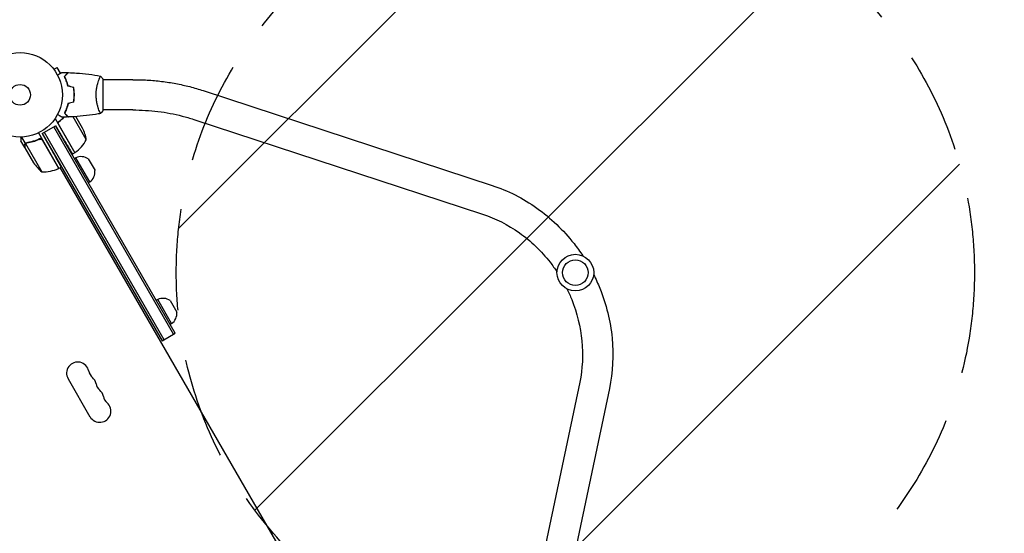
# Model space of a CAD drawing. Units: millimetres. Extents: x -5445 to 6264, y -5275 to 5734.
# Drawn here: x -541 to 692, y 3633 to 4277 of the extents above; entities that cross this region are included whole.
import ezdxf

# ---------------------------------------------------------------- set-up
doc = ezdxf.new("R2010")
doc.units = ezdxf.units.MM
doc.header["$LTSCALE"] = 20
doc.linetypes.add('HIDDEN', pattern=[9.525, 6.35, -3.175])
for name, color, linetype in [('2d', 230, 'Continuous'), ('EN-Free_Space', 10, 'HIDDEN'), ('EN-Free_Space_Hatch', 10, 'HIDDEN')]:
    doc.layers.add(name, color=color, linetype=linetype)

msp = doc.modelspace()

# ---------------------------------------------------------------- hatches: boundary and pattern name
at = {"layer": 'EN-Free_Space_Hatch'}
h = msp.add_hatch(dxfattribs=at)
h.set_pattern_fill('ANSI31', color=256, scale=100)
h.set_pattern_definition([(45, (-3470, -459), (-224.506, 224.506), [])])
h.paths.add_polyline_path([(-1107, 1541), (-3470, 1541, 0.432225), (-4445, 541, 0.432225), (-3470, -459), (-1107, -459, 0.414214), (-107, 541, 0.414214)])
h.paths.add_polyline_path([(5036, -1303.2, 1), (3633.1, 122.1), (2620.9, -874.1), (2038.2, -874.1, 1), (2038.2, -2874.1), (2620.9, -2874.1, 0.196856), (4023.9, -2299.4)])
h.paths.add_polyline_path([(654.7, 3960, 1), (-345.3, 3960, 1)])

# ---------------------------------------------------------------- linework, layer by layer
at = {"layer": '2d'}
for p, q in [((-499.6, 4216.2), (-499.6, 4216.2)), ((-499.6, 4216.2), (-499.6, 4216.1)), ((-498.7, 4215), (-494.5, 4217.4)), ((-490.3, 4210.1), (-494.5, 4217.4)), ((-442.2, 4202), (-442.2, 4202)), ((-437, 4163.5), (-437, 4202.5)), ((-399.7, 4202), (-437, 4202)), ((-311.7, 4188.3), (50.3, 4069.5)), ((-481.9, 4168), (-482.1, 4168.2)), ((-442.2, 4164), (-442.2, 4164)), ((-399.7, 4164), (-437, 4164)), ((-497.2, 4153.2), (-472.5, 4110.3)), ((-492.7, 4145.8), (-472.3, 4110.4)), ((-458, 4126.8), (-474.6, 4155.5)), ((-462.6, 4141.2), (-471, 4155.7)), ((-323.5, 4152.2), (38.5, 4033.4)), ((-518, 4135.3), (-492.3, 4090.8)), ((-513.1, 4134.7), (-496.6, 4144.2)), ((-513.1, 4134.7), (-501.7, 4114.2)), ((-513.1, 4134.7), (-363, 3874.7)), ((-510.9, 4136), (-360.8, 3876)), ((-348.7, 3883), (-498.8, 4143)), ((-496.6, 4144.2), (-488.2, 4130.1)), ((-346.5, 3884.2), (-496.6, 4144.2)), ((-535.1, 4116.8), (-540, 4125.3)), ((-534.3, 4122.1), (-538.9, 4130.1)), ((-534.3, 4122.1), (-532.8, 4123)), ((-534.3, 4121.9), (-513.8, 4086.4)), ((-533.5, 4122.5), (-533.5, 4122.5)), ((-517.6, 4126.9), (-516.1, 4127.8)), ((-492.5, 4090.7), (-512.9, 4126)), ((-535.1, 4116.8), (-535, 4116.9)), ((-535, 4116.6), (-524, 4097.7)), ((-472.5, 4110.3), (-475.3, 4108.7)), ((-471.2, 4104.1), (-472.9, 4103.1)), ((-453.7, 4073.8), (-471.2, 4104.1)), ((-455.5, 4102.6), (-447.1, 4088)), ((-489.6, 4092.3), (-492.3, 4090.8)), ((-53.9, 3335.3), (-490.6, 4091.8)), ((-453.7, 4073.8), (-455.4, 4072.8)), ((-368.6, 3926.4), (-370.3, 3925.4)), ((-351.1, 3896.1), (-368.6, 3926.4)), ((-352.9, 3924.9), (-344.5, 3910.3)), ((-351.1, 3896.1), (-352.8, 3895.1)), ((-363, 3874.7), (-346.5, 3884.2)), ((-480.9, 3826.9), (-453.4, 3779.3)), ((160.2, 3822.7), (82, 3449.8)), ((197.4, 3814.9), (119.2, 3442))]:
    msp.add_line(p, q, dxfattribs=at)
for centre, radius in [((-541, 4183), 53), ((-541, 4183), 13), ((154.7, 3960), 23), ((154.7, 3960), 16)]:
    msp.add_circle(centre, radius, dxfattribs=at)
for centre, radius, start, end in [((-507.4, 4119), 50, 8.8998, 26.3757), ((-501.9, 4150.7), 50, 306.4728, 331.3497), ((-473.9, 4112.9), 3, 303.1912, 306.4728), ((-482.4, 4125.4), 50, 213.6243, 231.1002), ((-464.6, 4089.5), 16, 55.3156, 114.0587), ((-512.6, 4136.4), 50, 268.6503, 293.5272), ((-493.9, 4093.3), 3, 293.5272, 296.8088), ((-463.1, 4086.7), 16, 305.9413, 4.6844), ((-362, 3911.8), 16, 55.3156, 114.0587), ((-360.5, 3909), 16, 305.9413, 4.6844), ((-468.7, 3833.9), 14, 10.8901, 210), ((-441.2, 3839.2), 14, 190.8901, 229.1099), ((-459.6, 3818), 14, 10.8901, 49.1099), ((-432.1, 3823.3), 14, 190.8901, 229.1099), ((-450.4, 3802.1), 14, 10.8901, 49.1099), ((-422.9, 3807.4), 14, 190.8901, 229.1099), ((-441.2, 3786.3), 14, 210, 49.1099)]:
    msp.add_arc(centre, radius, start, end, dxfattribs=at)
for points, knots in [([(-494.2, 4207.9), (-494, 4208), (-493.8, 4208.1), (-492.9, 4208.6), (-492.2, 4209), (-491.3, 4209.5), (-491, 4209.7), (-490.5, 4210), (-490.2, 4210.1), (-489.8, 4210.4), (-489.6, 4210.5), (-489.2, 4210.7), (-489.1, 4210.8), (-488.8, 4210.9), (-488.7, 4211), (-488.7, 4211), (-488.7, 4211), (-488.7, 4211), (-488.7, 4211), (-488.6, 4211), (-488.6, 4211), (-488.6, 4211.1), (-488.6, 4211.1), (-488.6, 4211.1)], [0.00292273, 0.00292273, 0.00292273, 0.00292273, 0.00379004, 0.00379004, 0.00758008, 0.00758008, 0.0094751, 0.0094751, 0.01137012, 0.01137012, 0.01326514, 0.01326514, 0.01516016, 0.01516016, 0.01705518, 0.01705518, 0.01800269, 0.01800269, 0.0189502, 0.0189502, 0.02274024, 0.02274024, 0.02935902, 0.02935902, 0.02935902, 0.02935902]), ([(-485.5, 4206.1), (-484.9, 4206.6), (-484.4, 4207.1), (-483.5, 4208.1), (-483.1, 4208.5), (-482.5, 4209.1), (-482.3, 4209.3), (-482, 4209.6), (-481.8, 4209.8), (-481.4, 4210.2), (-481.2, 4210.4), (-480.9, 4210.6), (-480.9, 4210.7), (-480.8, 4210.8), (-480.8, 4210.8), (-480.8, 4210.8), (-480.8, 4210.8), (-480.7, 4210.8), (-480.7, 4210.8), (-480.7, 4210.9), (-480.7, 4210.9), (-480.7, 4210.9), (-480.7, 4210.9), (-480.7, 4210.9)], [0, 0, 0, 0, 0.0035063, 0.0035063, 0.0070126, 0.0070126, 0.00876575, 0.00876575, 0.0105189, 0.0105189, 0.0140252, 0.0140252, 0.01577835, 0.01577835, 0.01665493, 0.01665493, 0.0175315, 0.0175315, 0.02103781, 0.02103781, 0.02454411, 0.02454411, 0.0274484, 0.0274484, 0.0274484, 0.0274484]), ([(-485.2, 4206), (-484.7, 4206.6), (-484.2, 4207.1), (-483.2, 4208.1), (-482.8, 4208.5), (-482.2, 4209.1), (-482, 4209.3), (-481.7, 4209.6), (-481.5, 4209.7), (-481.1, 4210.2), (-480.9, 4210.4), (-480.7, 4210.6), (-480.6, 4210.7), (-480.5, 4210.8), (-480.5, 4210.8), (-480.5, 4210.8), (-480.5, 4210.8), (-480.4, 4210.9), (-480.4, 4210.9), (-480.4, 4210.9), (-480.4, 4210.9), (-480.4, 4210.9)], [0, 0, 0, 0, 0.00350666, 0.00350666, 0.00701332, 0.00701332, 0.00876665, 0.00876665, 0.01051997, 0.01051997, 0.01402663, 0.01402663, 0.01577996, 0.01577996, 0.01753329, 0.01753329, 0.02103995, 0.02103995, 0.02454661, 0.02454661, 0.02744921, 0.02744921, 0.02744921, 0.02744921]), ([(-480.4, 4210.9), (-477.1, 4210.7), (-473.8, 4210.6), (-465.3, 4210), (-460.2, 4209.4), (-450, 4208.2), (-445, 4207.4), (-440.1, 4206.6)], [0, 0, 0, 0, 10.001335, 10.001335, 25.652861, 25.652861, 40.904303, 40.904303, 40.904303, 40.904303]), ([(-445.7, 4183), (-445.7, 4183.9), (-445.7, 4184.8), (-445.6, 4186.5), (-445.6, 4187.3), (-445.4, 4188.5), (-445.4, 4188.9), (-445.3, 4189.8), (-445.2, 4190.2), (-445, 4191.4), (-444.9, 4192.1), (-444.6, 4193.6), (-444.4, 4194.4), (-444.1, 4195.8), (-443.9, 4196.5), (-443.4, 4198.4), (-443, 4199.6), (-442.5, 4201.2), (-442.3, 4201.8), (-441.9, 4202.7), (-441.8, 4203.1), (-441.3, 4204.3), (-441, 4205), (-440.6, 4205.7), (-440.5, 4205.9), (-440.3, 4206.2), (-440.3, 4206.4), (-440.2, 4206.5), (-440.1, 4206.5), (-440.1, 4206.5), (-440.1, 4206.6), (-440, 4206.5), (-440, 4206.5), (-440, 4206.5), (-440, 4206.5), (-440, 4206.5)], [0.16356818, 0.16356818, 0.16356818, 0.16356818, 0.1661247, 0.1661247, 0.16868122, 0.16868122, 0.16995948, 0.16995948, 0.17123774, 0.17123774, 0.17379425, 0.17379425, 0.17635077, 0.17635077, 0.17890729, 0.17890729, 0.18402032, 0.18402032, 0.18657684, 0.18657684, 0.18913336, 0.18913336, 0.19424639, 0.19424639, 0.19680291, 0.19680291, 0.19935943, 0.19935943, 0.20063769, 0.20063769, 0.20191595, 0.20191595, 0.20447247, 0.20447247, 0.20490292, 0.20490292, 0.20490292, 0.20490292]), ([(-440, 4206.5), (-439.1, 4205.5), (-438.2, 4204.3), (-437.3, 4202.9), (-437.1, 4202.7), (-437, 4202.5)], [0, 0, 0, 0, 4.405134, 4.405134, 5.108724, 5.108724, 5.108724, 5.108724]), ([(-481, 4194), (-481.3, 4195.2), (-481.6, 4196.4), (-482.3, 4198.6), (-482.7, 4199.7), (-483.2, 4201.2), (-483.4, 4201.7), (-483.8, 4202.7), (-484.1, 4203.1), (-484.7, 4204.5), (-485.1, 4205.3), (-485.5, 4206.1)], [0, 0, 0, 0, 0.00404294, 0.00404294, 0.00808588, 0.00808588, 0.01010735, 0.01010735, 0.01212882, 0.01212882, 0.01617176, 0.01617176, 0.01617176, 0.01617176]), ([(-480.8, 4194.1), (-481.1, 4195.3), (-481.4, 4196.5), (-482.1, 4198.7), (-482.5, 4199.8), (-483.2, 4201.7), (-483.6, 4202.7), (-484.4, 4204.5), (-484.9, 4205.3), (-485.2, 4206)], [0, 0, 0, 0, 0.00398181, 0.00398181, 0.00796362, 0.00796362, 0.01194542, 0.01194542, 0.01592723, 0.01592723, 0.01592723, 0.01592723]), ([(-399.7, 4202), (-393.7, 4202), (-387.6, 4201.9), (-375.6, 4201.1), (-369.6, 4200.6), (-357.6, 4199.1), (-351.7, 4198.2), (-340, 4196), (-334.2, 4194.7), (-322.8, 4191.8), (-317.2, 4190.1), (-311.7, 4188.3)], [4.712389, 4.712389, 4.712389, 4.712389, 4.8018172, 4.8018172, 4.8912454, 4.8912454, 4.9806736, 4.9806736, 5.0701018, 5.0701018, 5.15953, 5.15953, 5.15953, 5.15953]), ([(-473.2, 4183), (-473.2, 4184.6), (-473.2, 4186.1), (-473.4, 4188.4), (-473.5, 4189.1), (-473.7, 4190.6), (-473.9, 4191.4), (-474, 4192.1)], [0.009233803, 0.009233803, 0.009233803, 0.009233803, 0.013850802, 0.013850802, 0.016159301, 0.016159301, 0.0184678, 0.0184678, 0.0184678, 0.0184678]), ([(-474, 4174), (-473.7, 4175.4), (-473.5, 4176.9), (-473.3, 4179.2), (-473.3, 4179.9), (-473.2, 4181.5), (-473.2, 4182.3), (-473.2, 4183)], [0, 0, 0, 0, 0.004616902, 0.004616902, 0.006925353, 0.006925353, 0.009233803, 0.009233803, 0.009233803, 0.009233803]), ([(-473, 4183), (-473, 4184.6), (-473, 4186.2), (-473.3, 4188.5), (-473.3, 4189.3), (-473.6, 4190.8), (-473.7, 4191.5), (-473.8, 4192.3)], [0.009405818, 0.009405818, 0.009405818, 0.009405818, 0.01410835, 0.01410835, 0.016459616, 0.016459616, 0.018810883, 0.018810883, 0.018810883, 0.018810883]), ([(-473.8, 4173.8), (-473.5, 4175.3), (-473.3, 4176.8), (-473.1, 4179.1), (-473.1, 4179.9), (-473, 4181.5), (-473, 4182.3), (-473, 4183)], [0, 0, 0, 0, 0.004702909, 0.004702909, 0.007054363, 0.007054363, 0.009405818, 0.009405818, 0.009405818, 0.009405818]), ([(-440, 4159.5), (-440, 4159.5), (-440, 4159.5), (-440, 4159.5), (-440, 4159.5), (-440.1, 4159.5), (-440.1, 4159.5), (-440.1, 4159.6), (-440.2, 4159.6), (-440.3, 4159.8), (-440.5, 4160.1), (-440.9, 4160.9), (-441, 4161.2), (-441.3, 4161.8), (-441.5, 4162.2), (-442, 4163.4), (-442.3, 4164.3), (-442.8, 4165.7), (-442.9, 4165.9), (-443, 4166.5), (-443.1, 4166.8), (-443.4, 4167.7), (-443.6, 4168.3), (-443.9, 4169.6), (-444.1, 4170.3), (-444.4, 4171.3), (-444.4, 4171.7), (-444.6, 4172.4), (-444.7, 4172.8), (-445, 4174.7), (-445.3, 4176.3), (-445.5, 4178.8), (-445.6, 4179.6), (-445.7, 4181.3), (-445.7, 4182.2), (-445.7, 4183)], [0.12220864, 0.12220864, 0.12220864, 0.12220864, 0.12268837, 0.12268837, 0.12524335, 0.12524335, 0.12652085, 0.12652085, 0.12779834, 0.12779834, 0.13290832, 0.13290832, 0.13546331, 0.13546331, 0.1380183, 0.1380183, 0.14312827, 0.14312827, 0.14440577, 0.14440577, 0.14568326, 0.14568326, 0.14823825, 0.14823825, 0.15079324, 0.15079324, 0.15207073, 0.15207073, 0.15334823, 0.15334823, 0.15845821, 0.15845821, 0.16101319, 0.16101319, 0.16356818, 0.16356818, 0.16356818, 0.16356818]), ([(-481, 4172.1), (-481.3, 4170.9), (-481.6, 4169.7), (-482.3, 4167.5), (-482.7, 4166.4), (-483.2, 4164.9), (-483.4, 4164.4), (-483.8, 4163.4), (-484.1, 4162.9), (-484.7, 4161.6), (-485.1, 4160.8), (-485.5, 4160)], [0, 0, 0, 0, 0.00404294, 0.00404294, 0.00808588, 0.00808588, 0.01010735, 0.01010735, 0.01212882, 0.01212882, 0.01617176, 0.01617176, 0.01617176, 0.01617176]), ([(-480.8, 4171.9), (-481.1, 4170.7), (-481.4, 4169.6), (-482.1, 4167.4), (-482.5, 4166.3), (-483.2, 4164.3), (-483.6, 4163.4), (-484.4, 4161.6), (-484.9, 4160.8), (-485.2, 4160)], [0, 0, 0, 0, 0.00398181, 0.00398181, 0.00796362, 0.00796362, 0.01194542, 0.01194542, 0.01592723, 0.01592723, 0.01592723, 0.01592723]), ([(-488.6, 4155), (-488.6, 4155), (-488.6, 4155), (-488.6, 4155), (-488.6, 4155), (-488.7, 4155), (-488.7, 4155.1), (-488.7, 4155.1), (-488.7, 4155.1), (-488.8, 4155.1), (-488.9, 4155.2), (-489.2, 4155.4), (-489.6, 4155.6), (-490.2, 4156), (-490.5, 4156.1), (-491, 4156.4), (-491.3, 4156.6), (-492.3, 4157.1), (-492.9, 4157.5), (-493.8, 4158), (-494, 4158.1), (-494.2, 4158.2)], [0.03093242, 0.03093242, 0.03093242, 0.03093242, 0.03756195, 0.03756195, 0.04131815, 0.04131815, 0.04225719, 0.04225719, 0.04319624, 0.04319624, 0.04507434, 0.04507434, 0.04883054, 0.04883054, 0.05070863, 0.05070863, 0.05258673, 0.05258673, 0.05634293, 0.05634293, 0.05718766, 0.05718766, 0.05718766, 0.05718766]), ([(-485.5, 4160), (-484.9, 4159.4), (-484.4, 4158.9), (-483.5, 4158), (-483.1, 4157.6), (-482.5, 4157), (-482.3, 4156.8), (-482, 4156.5), (-481.8, 4156.3), (-481.4, 4155.9), (-481.2, 4155.7), (-480.9, 4155.4), (-480.9, 4155.4), (-480.8, 4155.3), (-480.8, 4155.3), (-480.8, 4155.3), (-480.8, 4155.3), (-480.7, 4155.2), (-480.7, 4155.2), (-480.7, 4155.2), (-480.7, 4155.2), (-480.7, 4155.2), (-480.7, 4155.2), (-480.7, 4155.2)], [0, 0, 0, 0, 0.0035063, 0.0035063, 0.0070126, 0.0070126, 0.00876575, 0.00876575, 0.0105189, 0.0105189, 0.0140252, 0.0140252, 0.01577835, 0.01577835, 0.01665493, 0.01665493, 0.0175315, 0.0175315, 0.02103781, 0.02103781, 0.02454411, 0.02454411, 0.0274484, 0.0274484, 0.0274484, 0.0274484]), ([(-485.2, 4160), (-484.7, 4159.5), (-484.2, 4159), (-483.2, 4158), (-482.8, 4157.6), (-482.2, 4157), (-482, 4156.8), (-481.7, 4156.5), (-481.5, 4156.3), (-481.1, 4155.9), (-480.9, 4155.7), (-480.7, 4155.5), (-480.6, 4155.4), (-480.5, 4155.3), (-480.5, 4155.3), (-480.5, 4155.3), (-480.5, 4155.2), (-480.4, 4155.2), (-480.4, 4155.2), (-480.4, 4155.2), (-480.4, 4155.2), (-480.4, 4155.2)], [0, 0, 0, 0, 0.00350666, 0.00350666, 0.00701332, 0.00701332, 0.00876665, 0.00876665, 0.01051997, 0.01051997, 0.01402663, 0.01402663, 0.01577996, 0.01577996, 0.01753329, 0.01753329, 0.02103995, 0.02103995, 0.02454661, 0.02454661, 0.02744921, 0.02744921, 0.02744921, 0.02744921]), ([(-440.1, 4159.5), (-442.1, 4159.2), (-444.2, 4158.8), (-451.4, 4157.7), (-456.6, 4157), (-466.9, 4156), (-472, 4155.6), (-478.3, 4155.3), (-479.4, 4155.3), (-480.4, 4155.2)], [0.059167, 0.059167, 0.059167, 0.059167, 6.419752, 6.419752, 22.072604, 22.072604, 37.722156, 37.722156, 40.963251, 40.963251, 40.963251, 40.963251]), ([(-399.7, 4164), (-394.5, 4164), (-389.2, 4163.9), (-378.7, 4163.2), (-373.4, 4162.8), (-363.1, 4161.5), (-357.9, 4160.7), (-347.8, 4158.8), (-342.8, 4157.7), (-333, 4155.1), (-328.2, 4153.7), (-323.5, 4152.2)], [4.712389, 4.712389, 4.712389, 4.712389, 4.8018172, 4.8018172, 4.8912454, 4.8912454, 4.9806736, 4.9806736, 5.0701018, 5.0701018, 5.15953, 5.15953, 5.15953, 5.15953]), ([(-494.3, 4148.2), (-491.5, 4150.1), (-489, 4152.2), (-486.4, 4154.6), (-486.1, 4154.8), (-485.9, 4155.1)], [0, 0, 0, 0, 0.0100259, 0.0100259, 0.01111126, 0.01111126, 0.01111126, 0.01111126]), ([(-493.1, 4146.8), (-493.1, 4147), (-493.1, 4147.3), (-493.1, 4147.7), (-493.1, 4147.9), (-493, 4148.1), (-493, 4148.3), (-492.8, 4148.7), (-492.7, 4148.9), (-492.3, 4149.4), (-492.1, 4149.5), (-491.9, 4149.7)], [0.001013661, 0.001013661, 0.001013661, 0.001013661, 0.001852653, 0.001852653, 0.002272148, 0.002272148, 0.002691644, 0.002691644, 0.003530636, 0.003530636, 0.004369628, 0.004369628, 0.004369628, 0.004369628]), ([(-540, 4130), (-540, 4129.7), (-540, 4129.4), (-540, 4128.7), (-540, 4128.3), (-540, 4127.8), (-540, 4127.5), (-540, 4127.2), (-540, 4127.1), (-540, 4127.1), (-540, 4127), (-540, 4125.9), (-540, 4125.3), (-540, 4125.3)], [0.0797893, 0.0797893, 0.0797893, 0.0797893, 0.125, 0.125, 0.1875, 0.1875, 0.21875, 0.234375, 0.2421875, 0.2421875, 0.25, 0.25, 0.5, 0.5, 0.5, 0.5]), ([(-535.1, 4120.1), (-535.1, 4120.2), (-535.1, 4120.3), (-535.1, 4120.4), (-535.1, 4120.5), (-535.1, 4120.6), (-535, 4120.6), (-535, 4120.7), (-535, 4120.7), (-535, 4120.7), (-535, 4120.7), (-535, 4120.8), (-535, 4120.9), (-534.9, 4121.1), (-534.9, 4121.1), (-534.9, 4121.2), (-534.9, 4121.2), (-534.9, 4121.2), (-534.7, 4121.6), (-534.5, 4121.9), (-534.3, 4122.1)], [0, 0, 0, 0, 0.125, 0.125, 0.1875, 0.21875, 0.234375, 0.242187, 0.246094, 0.246094, 0.25, 0.25, 0.375, 0.4375, 0.46875, 0.484375, 0.484375, 0.5, 0.5, 1, 1, 1, 1]), ([(-534.5, 4121.5), (-534.7, 4121.3), (-534.8, 4121.1), (-534.9, 4120.6), (-534.9, 4120.5), (-535, 4120.2), (-535, 4120), (-535, 4119.9)], [0, 0, 0, 0, 0.00218234, 0.00218234, 0.003273511, 0.003273511, 0.004364681, 0.004364681, 0.004364681, 0.004364681]), ([(-534.3, 4122.1), (-534.1, 4122.4), (-533.8, 4122.6), (-533.3, 4122.8), (-533.2, 4122.9), (-532.9, 4123), (-532.7, 4123), (-532.5, 4123)], [0, 0, 0, 0, 0.001155976, 0.001155976, 0.001733964, 0.001733964, 0.002311952, 0.002311952, 0.002311952, 0.002311952]), ([(-514.2, 4128.7), (-517.3, 4127.2), (-520.3, 4126), (-524.1, 4124.8), (-524.9, 4124.6), (-526.4, 4124.2), (-527.2, 4124), (-529.5, 4123.5), (-531, 4123.2), (-532.5, 4123)], [0, 0, 0, 0, 0.0100259, 0.0100259, 0.01253237, 0.01253237, 0.01503885, 0.01503885, 0.0200518, 0.0200518, 0.0200518, 0.0200518]), ([(-532.4, 4122.8), (-529.8, 4123.2), (-527.2, 4123.8), (-522, 4125.2), (-519.4, 4126.1), (-516.7, 4127.3)], [0, 0, 0, 0, 0.00859307, 0.00859307, 0.01718614, 0.01718614, 0.01718614, 0.01718614]), ([(-516.7, 4127.3), (-516.5, 4127.4), (-516.2, 4127.5), (-515.8, 4127.5), (-515.7, 4127.5), (-515.4, 4127.5), (-515.2, 4127.5), (-514.8, 4127.5), (-514.6, 4127.4), (-514.2, 4127.2), (-514, 4127.1), (-513.8, 4127), (-513.7, 4126.9), (-513.6, 4126.8)], [0, 0, 0, 0, 0.000839577, 0.000839577, 0.001259366, 0.001259366, 0.001679155, 0.001679155, 0.002518732, 0.002518732, 0.002938521, 0.002938521, 0.00335831, 0.00335831, 0.00335831, 0.00335831]), ([(-535, 4119.9), (-535, 4119), (-535, 4118.4), (-535, 4117.3), (-535, 4116.9), (-535, 4116.6)], [0, 0, 0, 0, 0.00517024, 0.00517024, 0.01034048, 0.01034048, 0.01034048, 0.01034048]), ([(50.3, 4069.5), (70.1, 4063), (89.2, 4053.3), (123.9, 4028.5), (139.7, 4013.5), (156.9, 3991.5), (160.6, 3986.3), (164.1, 3981)], [0.3084127, 0.3084127, 0.3084127, 0.3084127, 0.6225719, 0.6225719, 0.9367312, 0.9367312, 1.0284379, 1.0284379, 1.0284379, 1.0284379]), ([(38.5, 4033.4), (54.5, 4028.1), (70.2, 4020.2), (98.9, 3999.7), (112, 3987.2), (126.1, 3969.1), (129, 3965.1), (131.7, 3961)], [0.3084127, 0.3084127, 0.3084127, 0.3084127, 0.6225719, 0.6225719, 0.9367312, 0.9367312, 1.0222908, 1.0222908, 1.0222908, 1.0222908]), ([(177.6, 3957.6), (180.4, 3952), (183, 3946.2), (193.5, 3920.3), (198.7, 3899.1), (202.7, 3856.6), (201.6, 3835.3), (197.4, 3814.9)], [1.1591837, 1.1591837, 1.1591837, 1.1591837, 1.2508905, 1.2508905, 1.5650497, 1.5650497, 1.879209, 1.879209, 1.879209, 1.879209]), ([(144.1, 3939.6), (146.3, 3935.2), (148.3, 3930.7), (156.9, 3909.5), (161.2, 3891.9), (164.6, 3856.8), (163.6, 3839.3), (160.2, 3822.7), (160.2, 3822.7), (160.2, 3822.7)], [1.1653308, 1.1653308, 1.1653308, 1.1653308, 1.2505274, 1.2505274, 1.5643229, 1.5643229, 1.8784821, 1.8784821, 1.879209, 1.879209, 1.879209, 1.879209])]:
    msp.add_open_spline(points, degree=3, knots=knots, dxfattribs=at)
for points in [[(-488.6, 4211.1), (-486, 4211), (-483.3, 4211), (-480.7, 4210.9)], [(-474, 4192.1), (-476.3, 4192.7), (-478.7, 4193.3), (-481, 4194)], [(-473.8, 4192.3), (-476.2, 4192.9), (-478.5, 4193.5), (-480.8, 4194.1)], [(-474, 4174), (-476.3, 4173.4), (-478.7, 4172.7), (-481, 4172.1)], [(-473.8, 4173.8), (-476.2, 4173.2), (-478.5, 4172.6), (-480.8, 4171.9)], [(-483.3, 4157.8), (-483.2, 4157.8), (-483.2, 4157.9), (-483.1, 4157.9)], [(-483.1, 4157.6), (-483.1, 4157.7), (-483, 4157.7), (-483, 4157.8)], [(-437, 4163.5), (-437.9, 4162.1), (-439, 4160.7), (-440, 4159.5)], [(-440, 4159.5), (-440, 4159.5), (-440, 4159.5), (-440, 4159.5)], [(-493.1, 4146.8), (-493, 4146.4), (-492.9, 4146.1), (-492.7, 4145.8)], [(-491.9, 4149.7), (-489.6, 4151.4), (-487.5, 4153.2), (-485.6, 4155.1)], [(-480.7, 4155.2), (-483.3, 4155.1), (-486, 4155), (-488.6, 4155)], [(-534.5, 4121.5), (-534.4, 4121.6), (-534.3, 4121.8), (-534.3, 4121.9)], [(-534.3, 4121.9), (-534, 4122.1), (-533.8, 4122.3), (-533.5, 4122.5)], [(-533.5, 4122.5), (-533.3, 4122.6), (-533.2, 4122.6), (-533, 4122.7)], [(-533.5, 4122.5), (-533.4, 4122.5), (-533.4, 4122.5), (-533.3, 4122.6)], [(-533.5, 4122.5), (-533.5, 4122.5), (-533.5, 4122.5), (-533.5, 4122.5)], [(-533.5, 4122.5), (-533.5, 4122.5), (-533.5, 4122.5), (-533.5, 4122.5)], [(-533, 4122.7), (-532.8, 4122.8), (-532.6, 4122.8), (-532.4, 4122.8)], [(-513.6, 4126.8), (-513.3, 4126.6), (-513.1, 4126.3), (-512.9, 4126)]]:
    msp.add_open_spline(points, degree=3, dxfattribs=at)
for points, weights in [([(-481.4, 4169.6), (-481.5, 4169.6), (-481.6, 4169.6), (-481.6, 4169.7)], [0.995960917854, 0.996075524817, 0.99619851844, 0.996329898723]), ([(-488.2, 4130.1), (-480.6, 4117.6), (-475.3, 4108.7), (-475.3, 4108.7)], [1, 0.804737854124, 0.804737854124, 1]), ([(-535.1, 4120.1), (-535.1, 4117.9), (-535.1, 4116.8), (-535.1, 4116.8)], [1, 0.989183671007, 0.983775506511, 0.983775506511]), ([(-501.7, 4114.2), (-494.6, 4101.4), (-489.6, 4092.3), (-489.6, 4092.3)], [1, 0.804737854124, 0.804737854124, 1])]:
    msp.add_rational_spline(points, weights, degree=3, dxfattribs=at)
at = {"layer": 'EN-Free_Space'}
msp.add_circle((154.7, 3960), 500, dxfattribs=at)

doc.saveas('drawing.dxf')
